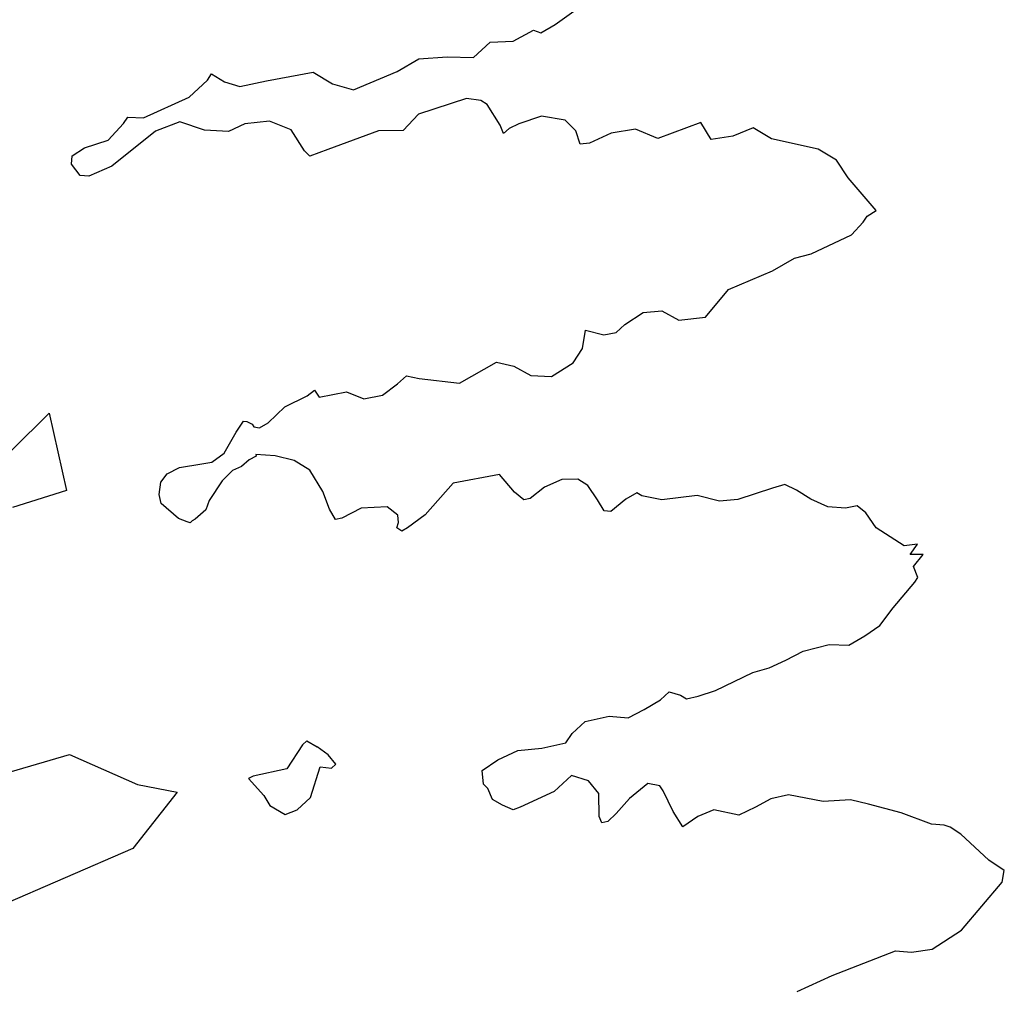
# Model space of a CAD drawing. Units: metres. Extents: x 0.226 to 1.11, y 0.238 to 0.867.
# Drawn here: x 0.553 to 0.578, y 0.309 to 0.333 of the extents above; entities that cross this region are included whole.
import ezdxf

# ---------------------------------------------------------------- set-up
doc = ezdxf.new("R2010")
doc.units = ezdxf.units.M
doc.layers.add('Edges', color=7, linetype='Continuous')

# ---------------------------------------------------------------- blocks, each defined once
blk = doc.blocks.new('Potted Fern pl')
at = {"layer": 'Edges'}
for p, q in [((0.566416, 0.333319), (0.566938, 0.333693)), ((0.566059, 0.333112), (0.566416, 0.333319)), ((0.565363, 0.332897), (0.565876, 0.333171)), ((0.565876, 0.333171), (0.566059, 0.333112)), ((0.56437, 0.332488), (0.564791, 0.332873)), ((0.564791, 0.332873), (0.565363, 0.332897)), ((0.563009, 0.332459), (0.563716, 0.332512)), ((0.563716, 0.332512), (0.56437, 0.332488)), ((0.562466, 0.332145), (0.563009, 0.332459)), ((0.55772, 0.331927), (0.557822, 0.332082)), ((0.557822, 0.332082), (0.558152, 0.331885)), ((0.559196, 0.331909), (0.560362, 0.332124)), ((0.560362, 0.332124), (0.56085, 0.331831)), ((0.561371, 0.331679), (0.562466, 0.332145)), ((0.557265, 0.331496), (0.55772, 0.331927)), ((0.558152, 0.331885), (0.558532, 0.331767)), ((0.558532, 0.331767), (0.559196, 0.331909)), ((0.56085, 0.331831), (0.561371, 0.331679)), ((0.556123, 0.330985), (0.557265, 0.331496)), ((0.564201, 0.331468), (0.562996, 0.331075)), ((0.564555, 0.331413), (0.564201, 0.331468)), ((0.564713, 0.331317), (0.564555, 0.331413)), ((0.565038, 0.3308), (0.564713, 0.331317)), ((0.562996, 0.331075), (0.562614, 0.330664)), ((0.566069, 0.331025), (0.565504, 0.330837)), ((0.566665, 0.330928), (0.566069, 0.331025)), ((0.555237, 0.330427), (0.555627, 0.330845)), ((0.555627, 0.330845), (0.555729, 0.331001)), ((0.555729, 0.331001), (0.556123, 0.330985)), ((0.557032, 0.330879), (0.556421, 0.330648)), ((0.557646, 0.330678), (0.557032, 0.330879)), ((0.558659, 0.33083), (0.558251, 0.330643)), ((0.559272, 0.330896), (0.558659, 0.33083)), ((0.559812, 0.330682), (0.559272, 0.330896)), ((0.565122, 0.33059), (0.565038, 0.3308)), ((0.565504, 0.330837), (0.565261, 0.330718)), ((0.566928, 0.330661), (0.566665, 0.330928)), ((0.570052, 0.330864), (0.568979, 0.330466)), ((0.570312, 0.33044), (0.570052, 0.330864)), ((0.556421, 0.330648), (0.555331, 0.329779)), ((0.558251, 0.330643), (0.557646, 0.330678)), ((0.560148, 0.330161), (0.559812, 0.330682)), ((0.561996, 0.330661), (0.560731, 0.330188)), ((0.562614, 0.330664), (0.561996, 0.330661)), ((0.565261, 0.330718), (0.565122, 0.33059)), ((0.567038, 0.330329), (0.566928, 0.330661)), ((0.567815, 0.330597), (0.567269, 0.330348)), ((0.568426, 0.330699), (0.567815, 0.330597)), ((0.568979, 0.330466), (0.568426, 0.330699)), ((0.570854, 0.330528), (0.570312, 0.33044)), ((0.571367, 0.330737), (0.570854, 0.330528)), ((0.571824, 0.330455), (0.571367, 0.330737)), ((0.554646, 0.330233), (0.555237, 0.330427)), ((0.567269, 0.330348), (0.567038, 0.330329)), ((0.572991, 0.330204), (0.571824, 0.330455)), ((0.554341, 0.330034), (0.554646, 0.330233)), ((0.560285, 0.330026), (0.560148, 0.330161)), ((0.560731, 0.330188), (0.560285, 0.330026)), ((0.573443, 0.329924), (0.572991, 0.330204)), ((0.554323, 0.329829), (0.554341, 0.330034)), ((0.554539, 0.329541), (0.554323, 0.329829)), ((0.573734, 0.329482), (0.573443, 0.329924)), ((0.555331, 0.329779), (0.554758, 0.329522)), ((0.554758, 0.329522), (0.554539, 0.329541)), ((0.574434, 0.328669), (0.573734, 0.329482)), ((0.574209, 0.328522), (0.574434, 0.328669)), ((0.573819, 0.32806), (0.574112, 0.328375)), ((0.574112, 0.328375), (0.574209, 0.328522)), ((0.572814, 0.327581), (0.573819, 0.32806)), ((0.572397, 0.327475), (0.572814, 0.327581)), ((0.571843, 0.32716), (0.572397, 0.327475)), ((0.570748, 0.326688), (0.571843, 0.32716)), ((0.570168, 0.326004), (0.570748, 0.326688)), ((0.568155, 0.325817), (0.568616, 0.326116)), ((0.568616, 0.326116), (0.569083, 0.326155)), ((0.569083, 0.326155), (0.569503, 0.325925)), ((0.569503, 0.325925), (0.570168, 0.326004)), ((0.567096, 0.325218), (0.567176, 0.325678)), ((0.567176, 0.325678), (0.56763, 0.325558)), ((0.56763, 0.325558), (0.567935, 0.325617)), ((0.567935, 0.325617), (0.568155, 0.325817)), ((0.56686, 0.324857), (0.567096, 0.325218)), ((0.56402, 0.324349), (0.56495, 0.324874)), ((0.56495, 0.324874), (0.565378, 0.324774)), ((0.565378, 0.324774), (0.565809, 0.324545)), ((0.566325, 0.324516), (0.56686, 0.324857)), ((0.562471, 0.324334), (0.562695, 0.324536)), ((0.562695, 0.324536), (0.563012, 0.324467)), ((0.563012, 0.324467), (0.56402, 0.324349)), ((0.565809, 0.324545), (0.566325, 0.324516)), ((0.560219, 0.324034), (0.560402, 0.324179)), ((0.560402, 0.324179), (0.560515, 0.324002)), ((0.560515, 0.324002), (0.5612, 0.324137)), ((0.5612, 0.324137), (0.56163, 0.323956)), ((0.562102, 0.324049), (0.562471, 0.324334)), ((0.559659, 0.323756), (0.560219, 0.324034)), ((0.56163, 0.323956), (0.562102, 0.324049)), ((0.559243, 0.323361), (0.559659, 0.323756)), ((0.552832, 0.322673), (0.553769, 0.323597)), ((0.553769, 0.323597), (0.5542, 0.321671)), ((0.558438, 0.323123), (0.558622, 0.323404)), ((0.558622, 0.323404), (0.558706, 0.323395)), ((0.558706, 0.323395), (0.558843, 0.32333)), ((0.558843, 0.32333), (0.558886, 0.323259)), ((0.558886, 0.323259), (0.559026, 0.323235)), ((0.559026, 0.323235), (0.559243, 0.323361)), ((0.558142, 0.322605), (0.558438, 0.323123)), ((0.557836, 0.322379), (0.558142, 0.322605)), ((0.558767, 0.322432), (0.558571, 0.32227)), ((0.558937, 0.322522), (0.558767, 0.322432)), ((0.559413, 0.322535), (0.558931, 0.322571)), ((0.558931, 0.322571), (0.558937, 0.322522)), ((0.559888, 0.322418), (0.559413, 0.322535)), ((0.56028, 0.322179), (0.559888, 0.322418)), ((0.556715, 0.322083), (0.557025, 0.322244)), ((0.557025, 0.322244), (0.557584, 0.322338)), ((0.557584, 0.322338), (0.557836, 0.322379)), ((0.558349, 0.322169), (0.558091, 0.321913)), ((0.558571, 0.32227), (0.558349, 0.322169)), ((0.56061, 0.321639), (0.56028, 0.322179)), ((0.556555, 0.321874), (0.556715, 0.322083)), ((0.558091, 0.321913), (0.557765, 0.321416)), ((0.565026, 0.322066), (0.563863, 0.321855)), ((0.5654, 0.321624), (0.565026, 0.322066)), ((0.56658, 0.321944), (0.566146, 0.321751)), ((0.566978, 0.321948), (0.56658, 0.321944)), ((0.567227, 0.321793), (0.566978, 0.321948)), ((0.5542, 0.321671), (0.552851, 0.321245)), ((0.556514, 0.321569), (0.556555, 0.321874)), ((0.563863, 0.321855), (0.563162, 0.32106)), ((0.566146, 0.321751), (0.565785, 0.32147)), ((0.56747, 0.321431), (0.567227, 0.321793)), ((0.571843, 0.321727), (0.570976, 0.321445)), ((0.572158, 0.321818), (0.571843, 0.321727)), ((0.572446, 0.321676), (0.572158, 0.321818)), ((0.572804, 0.321448), (0.572446, 0.321676)), ((0.556567, 0.32134), (0.556514, 0.321569)), ((0.560775, 0.321199), (0.56061, 0.321639)), ((0.565632, 0.321438), (0.5654, 0.321624)), ((0.565785, 0.32147), (0.565632, 0.321438)), ((0.56764, 0.321158), (0.56747, 0.321431)), ((0.568179, 0.321449), (0.567802, 0.32114)), ((0.568458, 0.32161), (0.568179, 0.321449)), ((0.568581, 0.321533), (0.568458, 0.32161)), ((0.569077, 0.321431), (0.568581, 0.321533)), ((0.569967, 0.32154), (0.569077, 0.321431)), ((0.570519, 0.3214), (0.569967, 0.32154)), ((0.570976, 0.321445), (0.570519, 0.3214)), ((0.573228, 0.32126), (0.572804, 0.321448)), ((0.557, 0.320967), (0.556567, 0.32134)), ((0.55768, 0.321184), (0.557416, 0.320953)), ((0.557765, 0.321416), (0.55768, 0.321184)), ((0.560923, 0.32094), (0.560775, 0.321199)), ((0.561565, 0.321229), (0.56108, 0.320972)), ((0.562215, 0.321257), (0.561565, 0.321229)), ((0.562484, 0.321051), (0.562215, 0.321257)), ((0.573669, 0.321227), (0.573228, 0.32126)), ((0.573961, 0.321288), (0.573669, 0.321227)), ((0.574177, 0.321108), (0.573961, 0.321288)), ((0.557212, 0.320882), (0.557, 0.320967)), ((0.557416, 0.320953), (0.557344, 0.320911)), ((0.56108, 0.320972), (0.560923, 0.32094)), ((0.562501, 0.320872), (0.562484, 0.321051)), ((0.563162, 0.32106), (0.562725, 0.320735)), ((0.567802, 0.32114), (0.56764, 0.321158)), ((0.574435, 0.320737), (0.574177, 0.321108)), ((0.557287, 0.320858), (0.557212, 0.320882)), ((0.557344, 0.320911), (0.557287, 0.320858)), ((0.562454, 0.320731), (0.562501, 0.320872)), ((0.562582, 0.320654), (0.562454, 0.320731)), ((0.562725, 0.320735), (0.562582, 0.320654)), ((0.575137, 0.320288), (0.574435, 0.320737)), ((0.575469, 0.32033), (0.575137, 0.320288)), ((0.575284, 0.320071), (0.575469, 0.32033)), ((0.575609, 0.320072), (0.575284, 0.320071)), ((0.575373, 0.319767), (0.575609, 0.320072)), ((0.575482, 0.319493), (0.575373, 0.319767)), ((0.575406, 0.319377), (0.575482, 0.319493)), ((0.574863, 0.318738), (0.575406, 0.319377)), ((0.57453, 0.318294), (0.574863, 0.318738)), ((0.574156, 0.318038), (0.57453, 0.318294)), ((0.573752, 0.317801), (0.574156, 0.318038)), ((0.572615, 0.31765), (0.573266, 0.317818)), ((0.573266, 0.317818), (0.573752, 0.317801)), ((0.572179, 0.31743), (0.572615, 0.31765)), ((0.571351, 0.317122), (0.571761, 0.317238)), ((0.571761, 0.317238), (0.572179, 0.31743)), ((0.570423, 0.316668), (0.571351, 0.317122)), ((0.569049, 0.316439), (0.569264, 0.316637)), ((0.569264, 0.316637), (0.569544, 0.316549)), ((0.569544, 0.316549), (0.569695, 0.316457)), ((0.569695, 0.316457), (0.569991, 0.316523)), ((0.569991, 0.316523), (0.570423, 0.316668)), ((0.568636, 0.316197), (0.569049, 0.316439)), ((0.56716, 0.315896), (0.56776, 0.316029)), ((0.56776, 0.316029), (0.568242, 0.315985)), ((0.568242, 0.315985), (0.568636, 0.316197)), ((0.566836, 0.315597), (0.56716, 0.315896)), ((0.566681, 0.315362), (0.566836, 0.315597)), ((0.560099, 0.315308), (0.559704, 0.314707)), ((0.56021, 0.31541), (0.560099, 0.315308)), ((0.56021, 0.31541), (0.560468, 0.31526)), ((0.566079, 0.315228), (0.566681, 0.315362)), ((0.552405, 0.314528), (0.554272, 0.315068)), ((0.554272, 0.315068), (0.555977, 0.314321)), ((0.560737, 0.315063), (0.560468, 0.31526)), ((0.560935, 0.314824), (0.560737, 0.315063)), ((0.564982, 0.314933), (0.565483, 0.315171)), ((0.565483, 0.315171), (0.566079, 0.315228)), ((0.560824, 0.314723), (0.560935, 0.314824)), ((0.564592, 0.314669), (0.564982, 0.314933)), ((0.559704, 0.314707), (0.558869, 0.314523)), ((0.5603, 0.313993), (0.56054, 0.314763)), ((0.56054, 0.314763), (0.560824, 0.314723)), ((0.564624, 0.314323), (0.564592, 0.314669)), ((0.566825, 0.31454), (0.566393, 0.314142)), ((0.56725, 0.314411), (0.566825, 0.31454)), ((0.555977, 0.314321), (0.556968, 0.314123)), ((0.558869, 0.314523), (0.558745, 0.31447)), ((0.558745, 0.31447), (0.559133, 0.314041)), ((0.564729, 0.31422), (0.564624, 0.314323)), ((0.567509, 0.314094), (0.56725, 0.314411)), ((0.568729, 0.314346), (0.568271, 0.313968)), ((0.569029, 0.314289), (0.568729, 0.314346)), ((0.569111, 0.314159), (0.569029, 0.314289)), ((0.556968, 0.314123), (0.555855, 0.312723)), ((0.559133, 0.314041), (0.559281, 0.313791)), ((0.56485, 0.313945), (0.564729, 0.31422)), ((0.566393, 0.314142), (0.565536, 0.313748)), ((0.567514, 0.313522), (0.567509, 0.314094)), ((0.56936, 0.313646), (0.569111, 0.314159)), ((0.572243, 0.31406), (0.571807, 0.31396)), ((0.573117, 0.313893), (0.572243, 0.31406)), ((0.559281, 0.313791), (0.559668, 0.31357)), ((0.559967, 0.313688), (0.5603, 0.313993)), ((0.565098, 0.3138), (0.56485, 0.313945)), ((0.565366, 0.313684), (0.565098, 0.3138)), ((0.568271, 0.313968), (0.567941, 0.313595)), ((0.571807, 0.31396), (0.57142, 0.313748)), ((0.573796, 0.313938), (0.573117, 0.313893)), ((0.574248, 0.313823), (0.573796, 0.313938)), ((0.575059, 0.313608), (0.574248, 0.313823)), ((0.559668, 0.31357), (0.559967, 0.313688)), ((0.565536, 0.313748), (0.565366, 0.313684)), ((0.567941, 0.313595), (0.567727, 0.313397)), ((0.569605, 0.313257), (0.56936, 0.313646)), ((0.570384, 0.313683), (0.569984, 0.313517)), ((0.571004, 0.313554), (0.570384, 0.313683)), ((0.57142, 0.313748), (0.571004, 0.313554)), ((0.575824, 0.31333), (0.575059, 0.313608)), ((0.567578, 0.313363), (0.567514, 0.313522)), ((0.567727, 0.313397), (0.567578, 0.313363)), ((0.569984, 0.313517), (0.569605, 0.313257)), ((0.576139, 0.313305), (0.575824, 0.31333)), ((0.576291, 0.313249), (0.576139, 0.313305)), ((0.576553, 0.313075), (0.576291, 0.313249)), ((0.577251, 0.312425), (0.576553, 0.313075)), ((0.555855, 0.312723), (0.552342, 0.311193)), ((0.577641, 0.312165), (0.577251, 0.312425)), ((0.577591, 0.311878), (0.577641, 0.312165)), ((0.576571, 0.310678), (0.577591, 0.311878)), ((0.575837, 0.310201), (0.576571, 0.310678)), ((0.573336, 0.309541), (0.57492, 0.31016)), ((0.57492, 0.31016), (0.575321, 0.310127)), ((0.575321, 0.310127), (0.575837, 0.310201)), ((0.57246, 0.309144), (0.573336, 0.309541))]:
    blk.add_line(p, q, dxfattribs=at)

msp = doc.modelspace()

# ---------------------------------------------------------------- block references
msp.add_blockref('Potted Fern pl', (0, 0))

doc.saveas('drawing.dxf')
